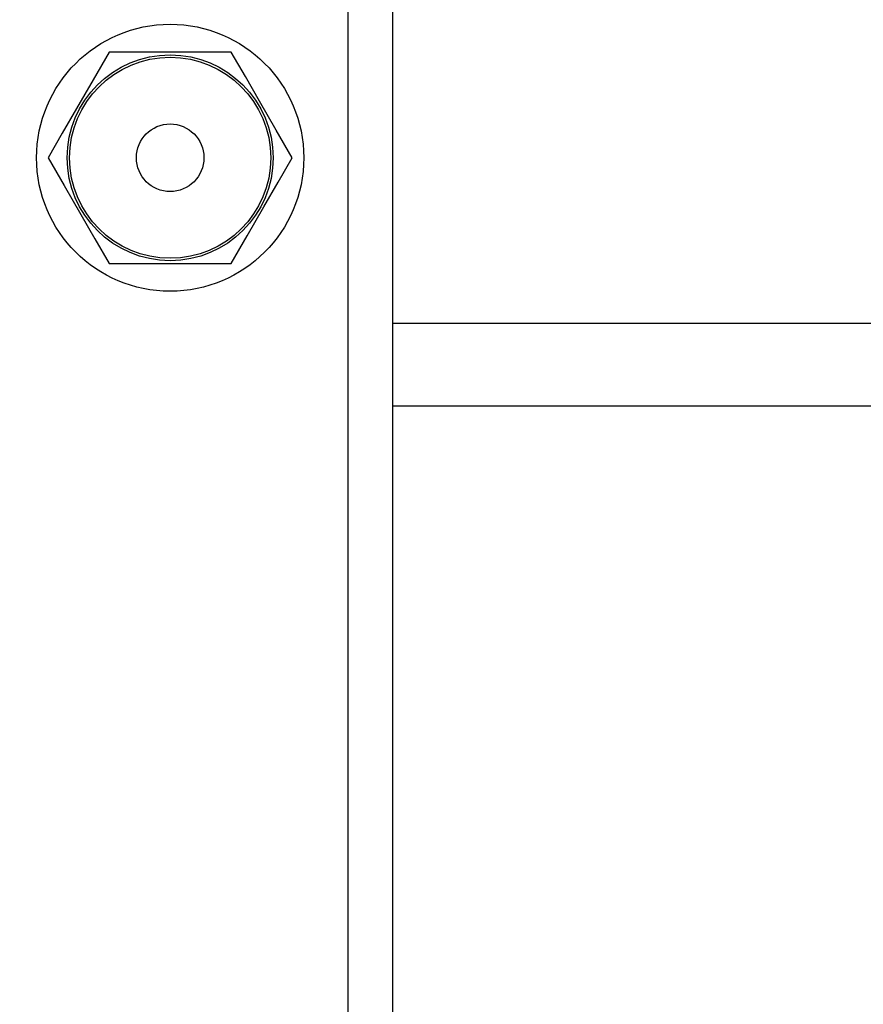
# Model space of a CAD drawing. Units: millimetres. Extents: x 691 to 2050, y -66 to 374.
# Drawn here: x 1471 to 1479, y 74 to 83 of the extents above; entities that cross this region are included whole.
import ezdxf

# ---------------------------------------------------------------- set-up
doc = ezdxf.new("R2010")
doc.units = ezdxf.units.MM
doc.header["$PDSIZE"] = -1
doc.layers.add('VP-DIM', color=7, linetype='Continuous')
doc.layers.add('VP-EQ', color=7, linetype='Continuous', true_color=0x8a3492)
doc.dimstyles.new('Strefa', dxfattribs={"dimtxt": 14, "dimasz": 20, "dimexe": 20, "dimexo": 50, "dimgap": 20, "dimtad": 0, "dimdec": 0, "dimzin": 0, "dimdsep": 46, "dimtxsty": 'Standard', "dimcen": 0.09, "dimadec": 0, "dimazin": 0, "dimtfac": 1, "dimtdec": 4, "dimtofl": 0, "dimtmove": 0, "dimatfit": 3, "dimfxl": 70, "dimfxlon": 1, "dimtolj": 1, "dimtzin": 0, "dimarcsym": 0})

# ---------------------------------------------------------------- blocks, each defined once
blk = doc.blocks.new('*D179')
at = {"layer": 'Defpoints', "color": 0}
for p in [(1842.8266, 353.9978), (1102.8266, 145.9978), (1842.8266, 58.7055)]:
    blk.add_point(p, dxfattribs=at)
at = {"layer": 'VP-DIM', "color": 0, "lineweight": -2}
for p, q in [((1102.8266, 283.9978), (1102.8266, 373.9978)), ((1842.8266, 283.9978), (1842.8266, 373.9978)), ((1122.8266, 353.9978), (1435.3266, 353.9978)), ((1822.8266, 353.9978), (1510.3266, 353.9978))]:
    blk.add_line(p, q, dxfattribs=at)
at = {"layer": 'VP-DIM', "color": 0}
for points in [[(1122.8266, 357.3311), (1122.8266, 350.6645), (1102.8266, 353.9978)], [(1822.8266, 350.6645), (1822.8266, 357.3311), (1842.8266, 353.9978)]]:
    blk.add_solid(points, dxfattribs=at)
at = {"layer": 'VP-DIM', "color": 0, "insert": (1472.8266, 353.9978), "char_height": 14, "attachment_point": 5}
blk.add_mtext('\\A1;740', dxfattribs=at)
blk = doc.blocks.new('*D182')
at = {"layer": 'Defpoints', "color": 0}
for p in [(1379.6871, 182.4947), (1944.8237, 182.4947), (1379.119, -65.5955)]:
    blk.add_point(p, dxfattribs=at)
at = {"layer": 'VP-DIM', "color": 0, "lineweight": -2}
for p, q in [((1874.8237, 182.4947), (1964.8237, 182.4947)), ((1944.8237, 162.4947), (1944.8237, 97.1163)), ((1944.8237, -45.5955), (1944.8237, 19.7829)), ((1874.8237, -65.5955), (1964.8237, -65.5955))]:
    blk.add_line(p, q, dxfattribs=at)
at = {"layer": 'VP-DIM', "color": 0}
for points in [[(1948.157, 162.4947), (1941.4903, 162.4947), (1944.8237, 182.4947)], [(1941.4903, -45.5955), (1948.157, -45.5955), (1944.8237, -65.5955)]]:
    blk.add_solid(points, dxfattribs=at)
at = {"layer": 'VP-DIM', "color": 0, "insert": (1944.8237, 58.4496), "char_height": 14, "attachment_point": 5, "rotation": 90}
blk.add_mtext('\\A1;248', dxfattribs=at)
blk = doc.blocks.new('st05202')
at = {"layer": 'VP-EQ', "color": 0, "linetype": 'Continuous', "lineweight": 25}
for p, q in [((1497.0767, 61.0461), (1497.0767, 59.9491)), ((1498.9767, 59.9491), (1498.9767, 61.0461)), ((1398.9136, 58.8976), (1550.6379, 58.8976)), ((1400.355, 58.4976), (1549.1965, 58.4976))]:
    blk.add_line(p, q, dxfattribs=at)
at = {"layer": 'VP-EQ', "color": 0}
for p, q in [((1495.7967, 58.4976), (1495.7967, 48.3726)), ((1496.5417, 58.4976), (1496.5417, 45.316))]:
    blk.add_line(p, q, dxfattribs=at)
at = {"layer": 'VP-EQ', "color": 0, "linetype": 'Continuous', "lineweight": 25, "flags": 128}
for points in [[(1498.0267, 61.5946), (1497.7779, 61.4509), (1497.518, 61.3008), (1497.297, 61.1733), (1497.0767, 61.0461)], [(1498.9767, 61.0461), (1498.7279, 61.1898), (1498.468, 61.3398), (1498.247, 61.4674), (1498.0267, 61.5946)], [(1497.0767, 59.9491), (1497.3256, 59.8055), (1497.5855, 59.6554), (1497.8065, 59.5278), (1498.0267, 59.4007)], [(1498.0267, 59.4007), (1498.2756, 59.5443), (1498.5355, 59.6944), (1498.7565, 59.822), (1498.9767, 59.9491)]]:
    blk.add_lwpolyline(points, dxfattribs=at)
at = {"layer": 'VP-EQ', "color": 0, "linetype": 'Continuous', "lineweight": 25}
for radius in [1.2, 0.925, 0.9033, 0.3037]:
    blk.add_circle((1498.0267, 60.4976), radius, dxfattribs=at)
blk = doc.blocks.new('ST0520 2D')
at = {"layer": 'VP-EQ', "color": 0, "rotation": 90.00000000000001}
blk.add_blockref('st05202', (1533.3242, -1416.3289), dxfattribs=at)

msp = doc.modelspace()

# ---------------------------------------------------------------- block references
at = {"layer": 'VP-EQ', "color": 0}
msp.add_blockref('ST0520 2D', (0, 0), dxfattribs=at)

# ---------------------------------------------------------------- dimensions: what is measured, and where the dimension line sits
at = {"layer": 'VP-DIM', "color": 0}
dim = msp.add_linear_dim(base=(1842.8266, 353.9978), p1=(1102.8266, 145.9978), p2=(1842.8266, 58.7055), dimstyle='Strefa', dxfattribs=at)
dim.commit()
dim.dimension.update_dxf_attribs({"geometry": '*D179', "text_midpoint": (1472.8266, 353.9978)})
dim = msp.add_linear_dim(base=(1944.8237, 182.4947), p1=(1379.119, -65.5955), p2=(1379.6871, 182.4947), angle=90, dimstyle='Strefa', dxfattribs=at)
dim.commit()
dim.dimension.update_dxf_attribs({"geometry": '*D182', "text_midpoint": (1944.8237, 58.4496)})

doc.saveas('drawing.dxf')
